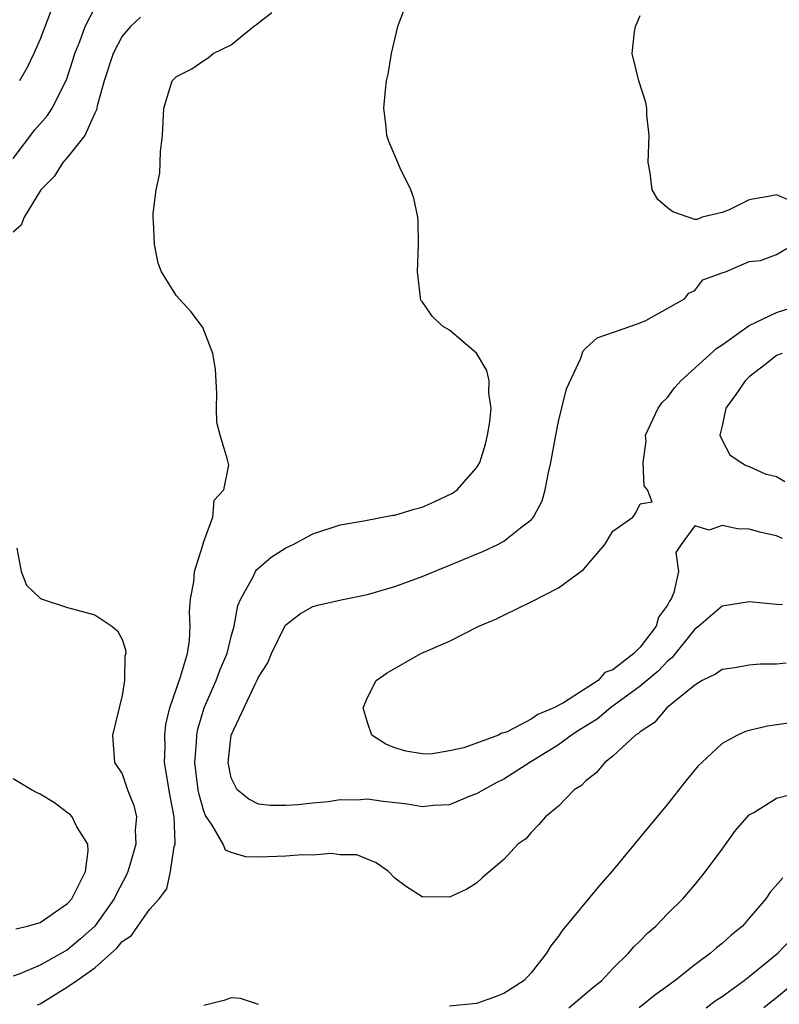
# Model space of a CAD drawing. Units: inches. Extents: x 2577000 to 2580000, y 1512000 to 1515000.
# Drawn here: x 2577953 to 2578009, y 1514429 to 1514501 of the extents above; entities that cross this region are included whole.
import ezdxf

# ---------------------------------------------------------------- set-up
doc = ezdxf.new("R2010")
doc.units = ezdxf.units.IN
doc.header["$MEASUREMENT"] = 0
doc.layers.add('LD25771512_2ft', color=100, linetype='Continuous')

msp = doc.modelspace()

# ---------------------------------------------------------------- linework, layer by layer
at = {"layer": 'LD25771512_2ft'}
for points, elevation in [([(2578009.713, 1514454.287), (2578009, 1514454.215), (2578007.803, 1514454.197), (2578007, 1514454.125), (2578005.936, 1514453.935), (2578005, 1514453.808), (2578004.519, 1514453.481), (2578003.549, 1514453), (2578003, 1514452.679), (2578000.95, 1514451), (2578000.06, 1514449.94), (2577999, 1514449.256), (2577998.875, 1514449.125), (2577998.659, 1514449), (2577997, 1514447.457), (2577996.395, 1514447), (2577995.765, 1514446.235), (2577995, 1514445.658), (2577994.695, 1514445.306), (2577994.166, 1514445), (2577993, 1514443.801), (2577992.056, 1514443), (2577991.563, 1514442.436), (2577991, 1514441.863), (2577990.605, 1514441.395), (2577990.021, 1514441), (2577989, 1514439.889), (2577987.44, 1514438.56), (2577987, 1514438.139), (2577986.295, 1514437.705), (2577985, 1514437.125), (2577983, 1514437.147), (2577981.87, 1514437.87), (2577981, 1514438.521), (2577980.53, 1514439), (2577979.639, 1514439.639), (2577978.212, 1514440.211), (2577977, 1514440.231), (2577976.327, 1514440.327), (2577975, 1514440.2), (2577974.217, 1514440.217), (2577973, 1514440.124), (2577971, 1514440.041), (2577970.067, 1514440.067), (2577969, 1514440.384), (2577968.573, 1514440.573), (2577968.401, 1514441), (2577967.602, 1514442.397), (2577967.108, 1514443.108), (2577967, 1514443.416), (2577966.64, 1514444.641), (2577966.583, 1514445), (2577966.334, 1514447), (2577966.46, 1514448.46), (2577966.471, 1514449), (2577966.55, 1514449.451), (2577967.013, 1514451), (2577967.898, 1514453), (2577968.193, 1514453.807), (2577968.702, 1514455), (2577969, 1514456.235), (2577969.213, 1514457), (2577969.491, 1514458.509), (2577969.703, 1514459), (2577970.618, 1514460.618), (2577970.789, 1514461), (2577970.868, 1514461.132), (2577971.93, 1514462.07), (2577973, 1514462.743), (2577973.54, 1514463), (2577975, 1514463.774), (2577977, 1514464.432), (2577978.733, 1514464.733), (2577980.864, 1514465.136), (2577981, 1514465.149), (2577982.419, 1514465.581), (2577983, 1514465.733), (2577983.894, 1514466.106), (2577985.244, 1514466.756), (2577985.566, 1514467), (2577987, 1514468.607), (2577987.231, 1514469), (2577987.65, 1514470.35), (2577987.81, 1514471), (2577987.976, 1514471.976), (2577988.067, 1514473), (2577987.901, 1514474.099), (2577987.932, 1514475), (2577987.753, 1514475.753), (2577987, 1514477.034), (2577985, 1514478.723), (2577984.508, 1514479), (2577983.734, 1514479.734), (2577983, 1514480.815), (2577982.916, 1514480.916), (2577982.884, 1514481), (2577982.886, 1514481.114), (2577982.665, 1514483), (2577982.732, 1514485), (2577982.714, 1514486.714), (2577982.68, 1514487), (2577982.402, 1514488.402), (2577982.185, 1514489), (2577981.399, 1514490.601), (2577981.221, 1514491), (2577980.559, 1514492.559), (2577980.407, 1514493), (2577980.365, 1514493.635), (2577980.188, 1514495), (2577980.308, 1514496.308), (2577980.402, 1514497), (2577980.511, 1514497.489), (2577980.75, 1514499), (2577981.222, 1514501), (2577981.333, 1514501.333), (2577981.978, 1514503)], 8322), ([(2577953, 1514491.304), (2577954.599, 1514493.401), (2577955.531, 1514494.469), (2577955.881, 1514495), (2577956.93, 1514497.07), (2577957.416, 1514498.584), (2577957.535, 1514499), (2577957.888, 1514499.888), (2577958.291, 1514501), (2577959, 1514502.365)], 8328), ([(2577955.806, 1514502.194), (2577955, 1514500.067), (2577954.534, 1514499), (2577954.029, 1514497.971), (2577953.474, 1514497)], 8330), ([(2577954.794, 1514429.206), (2577955, 1514429.293), (2577957, 1514430.528), (2577957.689, 1514431), (2577959, 1514431.941), (2577960.617, 1514433.383), (2577961, 1514433.87), (2577961.7, 1514434.301), (2577962.147, 1514435), (2577963, 1514436.213), (2577963.721, 1514437), (2577964.271, 1514437.729), (2577964.547, 1514439), (2577964.827, 1514440.828), (2577964.879, 1514441), (2577964.888, 1514441.113), (2577964.821, 1514443), (2577964.526, 1514444.526), (2577964.12, 1514447), (2577964.147, 1514448.147), (2577964.121, 1514449), (2577964.21, 1514449.79), (2577964.488, 1514451), (2577965.287, 1514453.287), (2577965.788, 1514455), (2577965.938, 1514455.938), (2577965.994, 1514457), (2577965.944, 1514458.056), (2577966.006, 1514459), (2577966.26, 1514460.26), (2577966.31, 1514461), (2577966.932, 1514462.932), (2577967, 1514463.215), (2577967.644, 1514465), (2577967.762, 1514466.238), (2577968.464, 1514467), (2577968.815, 1514468.815), (2577968.694, 1514469.306), (2577968.184, 1514471), (2577967.949, 1514471.949), (2577967.932, 1514473), (2577967.936, 1514474.064), (2577967.841, 1514475.841), (2577967.644, 1514477), (2577966.915, 1514478.915), (2577966.063, 1514480.063), (2577965.191, 1514481), (2577965, 1514481.241), (2577963.893, 1514483), (2577963.633, 1514483.633), (2577963.375, 1514485), (2577963.31, 1514486.69), (2577963.27, 1514487), (2577963.273, 1514487.273), (2577963.486, 1514489), (2577963.762, 1514490.239), (2577963.826, 1514491.826), (2577963.956, 1514493), (2577964.059, 1514495), (2577964.682, 1514497), (2577965, 1514497.328), (2577966.111, 1514497.889), (2577967, 1514498.502), (2577967.316, 1514498.684), (2577967.669, 1514499), (2577969, 1514499.635), (2577970.636, 1514501), (2577970.868, 1514501.132), (2577971, 1514501.256), (2577971.972, 1514502.028)], 8324), ([(2578010.141, 1514488.141), (2578009, 1514488.638), (2578008.54, 1514488.54), (2578007, 1514488.278), (2578005.533, 1514487.533), (2578005, 1514487.334), (2578003.545, 1514487), (2578003.17, 1514486.83), (2578003, 1514486.83), (2578001.388, 1514487.388), (2578001, 1514487.685), (2578000.287, 1514488.287), (2577999.866, 1514489), (2577999.742, 1514490.258), (2577999.586, 1514491), (2577999.652, 1514493), (2577999.49, 1514494.51), (2577999.476, 1514495), (2577999.403, 1514495.403), (2577998.898, 1514497), (2577998.421, 1514499), (2577998.592, 1514500.593), (2577998.661, 1514501), (2577999, 1514501.806)], 8320), ([(2577962.337, 1514501.663), (2577961.61, 1514501), (2577961, 1514500.282), (2577960.332, 1514499), (2577959.694, 1514497), (2577959.172, 1514495.172), (2577959.124, 1514494.876), (2577959, 1514494.64), (2577958.257, 1514493), (2577957, 1514491.4), (2577956.651, 1514491), (2577956.006, 1514489.994), (2577955.037, 1514489), (2577953.809, 1514487), (2577953.596, 1514486.404), (2577953, 1514485.891)], 8326), ([(2578009.443, 1514458.557), (2578009, 1514458.575), (2578007, 1514458.773), (2578005, 1514458.475), (2578003.303, 1514457), (2578003, 1514456.783), (2578001.324, 1514454.676), (2578001, 1514454.437), (2578000.315, 1514453.685), (2577999, 1514452.589), (2577996.828, 1514451), (2577995.835, 1514450.165), (2577994.587, 1514449.413), (2577993.96, 1514449), (2577993, 1514448.301), (2577990.914, 1514447), (2577989, 1514445.773), (2577988.48, 1514445.52), (2577987.505, 1514445), (2577987, 1514444.692), (2577986.515, 1514444.515), (2577985, 1514443.899), (2577983.838, 1514443.838), (2577983, 1514443.741), (2577981.936, 1514443.936), (2577980.146, 1514444.146), (2577979, 1514444.303), (2577978.244, 1514444.244), (2577977, 1514444.259), (2577976.108, 1514444.108), (2577975, 1514444.021), (2577973.887, 1514443.887), (2577973, 1514443.83), (2577971.851, 1514443.851), (2577971, 1514443.931), (2577970.3, 1514444.3), (2577969.442, 1514445), (2577969, 1514445.877), (2577968.777, 1514447), (2577969, 1514449.008), (2577970.752, 1514452.752), (2577970.925, 1514453.076), (2577971, 1514453.266), (2577971.686, 1514454.314), (2577971.952, 1514455), (2577972.959, 1514457.041), (2577973, 1514457.09), (2577974.084, 1514457.916), (2577975, 1514458.439), (2577975.442, 1514458.558), (2577977.061, 1514458.939), (2577979, 1514459.319), (2577981, 1514459.9), (2577983, 1514460.636), (2577986.093, 1514461.907), (2577987.496, 1514462.504), (2577988.548, 1514463), (2577989, 1514463.244), (2577990.216, 1514464.216), (2577991, 1514464.807), (2577991.166, 1514465), (2577991.799, 1514466.201), (2577992.04, 1514467), (2577992.274, 1514468.274), (2577992.447, 1514469), (2577992.8, 1514471), (2577993, 1514472.001), (2577993.594, 1514474.406), (2577994.65, 1514476.65), (2577994.81, 1514477.19), (2577995, 1514477.399), (2577995.85, 1514478.15), (2577998.3, 1514479), (2577999, 1514479.249), (2577999.416, 1514479.416), (2578002.237, 1514481), (2578002.566, 1514481.434), (2578003, 1514481.628), (2578003.598, 1514482.402), (2578005, 1514482.908), (2578005.049, 1514482.951), (2578005.254, 1514483), (2578007, 1514483.749), (2578007.828, 1514483.828), (2578009, 1514484.261), (2578010.234, 1514485)], 8320), ([(2578009.432, 1514463.432), (2578009, 1514463.616), (2578007.868, 1514463.868), (2578007, 1514464.103), (2578006.145, 1514464.145), (2578005, 1514464.391), (2578004.046, 1514464.046), (2578003, 1514464.355), (2578002.015, 1514463), (2578001.604, 1514462.396), (2578001.815, 1514461), (2578001.459, 1514459.459), (2578001.259, 1514459), (2578001.157, 1514458.843), (2578001, 1514458.535), (2578000.346, 1514457.653), (2578000.18, 1514457), (2577999, 1514455.466), (2577998.541, 1514455), (2577997, 1514453.793), (2577996.414, 1514453.586), (2577995.905, 1514453), (2577993.373, 1514451.373), (2577992.672, 1514451), (2577991.485, 1514450.516), (2577991, 1514450.163), (2577989.245, 1514449.245), (2577989, 1514449.165), (2577988.845, 1514449.155), (2577988.613, 1514449), (2577986.062, 1514448.062), (2577985, 1514447.844), (2577983.618, 1514447.618), (2577983, 1514447.619), (2577981.821, 1514447.821), (2577981, 1514448.06), (2577980.336, 1514448.336), (2577979.308, 1514449), (2577979, 1514449.942), (2577978.69, 1514451), (2577979, 1514451.763), (2577979.632, 1514453), (2577980.437, 1514453.563), (2577982.914, 1514455), (2577985, 1514455.902), (2577987.171, 1514457), (2577988.454, 1514457.546), (2577989, 1514457.805), (2577991, 1514458.772), (2577993, 1514459.802), (2577994.656, 1514461), (2577994.843, 1514461.157), (2577996.404, 1514463), (2577997, 1514463.962), (2577998.452, 1514465), (2577998.69, 1514465.31), (2577999, 1514465.961), (2577999.876, 1514466.124), (2577999.543, 1514467), (2577999.29, 1514467.29), (2577999.224, 1514469), (2577999.43, 1514470.57), (2577999.382, 1514471), (2578000.315, 1514473), (2578000.607, 1514473.393), (2578001, 1514473.777), (2578001.522, 1514474.478), (2578001.979, 1514475), (2578004.615, 1514477.385), (2578005, 1514477.626), (2578007, 1514479.053), (2578009, 1514480.018), (2578011, 1514480.639)], 8318), ([(2578009.401, 1514477), (2578009, 1514476.846), (2578008.231, 1514476.231), (2578007, 1514475.287), (2578006.688, 1514475), (2578006.01, 1514473.99), (2578005.27, 1514473), (2578005, 1514471.693), (2578004.834, 1514471), (2578005, 1514470.653), (2578005.571, 1514469.571), (2578006.395, 1514469), (2578006.773, 1514468.773), (2578007, 1514468.711), (2578008.174, 1514468.175), (2578009, 1514467.98), (2578009.616, 1514467.617)], 8316), ([(2577953.289, 1514462.711), (2577953.589, 1514461), (2577953.996, 1514459.996), (2577955.016, 1514459.016), (2577955.054, 1514459), (2577957, 1514458.361), (2577959, 1514457.833), (2577960.249, 1514457), (2577960.663, 1514456.663), (2577961, 1514456.011), (2577961.251, 1514455.251), (2577961.276, 1514455), (2577961.211, 1514454.789), (2577961.174, 1514453), (2577961, 1514451.912), (2577960.283, 1514449), (2577960.45, 1514447), (2577961, 1514446.166), (2577961.399, 1514445), (2577961.851, 1514443.851), (2577962.047, 1514443), (2577961.96, 1514442.04), (2577962.006, 1514441), (2577961.623, 1514439.623), (2577961.425, 1514439), (2577961.292, 1514438.708), (2577960.601, 1514437.399), (2577960.429, 1514437), (2577959.01, 1514435), (2577957.95, 1514434.05), (2577957, 1514433.256), (2577955, 1514432.138), (2577953.497, 1514431.497), (2577953, 1514431.321)], 8326), ([(2578015, 1514450.607), (2578008.346, 1514449.654), (2578007, 1514449.352), (2578006.73, 1514449.27), (2578006.145, 1514449), (2578005, 1514448.391), (2578003.509, 1514447), (2578003.258, 1514446.742), (2578002.356, 1514445.644), (2578001, 1514443.945), (2577999, 1514441.523), (2577996.908, 1514439), (2577996.016, 1514437.984), (2577993.294, 1514434.706), (2577993, 1514434.263), (2577992.456, 1514433.544), (2577992.13, 1514433), (2577991, 1514431.577), (2577990.486, 1514431), (2577989, 1514430.038), (2577988.25, 1514429.75), (2577987, 1514429.319), (2577985, 1514429.125)], 8324), ([(2577953.203, 1514434.797), (2577954.071, 1514435), (2577955, 1514435.268), (2577957, 1514436.647), (2577957.306, 1514437), (2577958.321, 1514439), (2577958.511, 1514440.511), (2577958.493, 1514441), (2577957.666, 1514442.334), (2577957.335, 1514443), (2577957.18, 1514443.18), (2577957, 1514443.301), (2577956.037, 1514444.037), (2577955, 1514444.672), (2577954.77, 1514444.77), (2577954.345, 1514445), (2577953, 1514445.795)], 8328), ([(2577993.759, 1514429), (2577995.52, 1514430.48), (2577996.181, 1514431), (2577997, 1514431.891), (2577998.129, 1514433), (2577998.529, 1514433.471), (2577999, 1514433.924), (2577999.526, 1514434.474), (2578000.134, 1514435), (2578001, 1514435.888), (2578002.121, 1514437), (2578003, 1514438.014), (2578003.795, 1514439), (2578005, 1514440.63), (2578005.989, 1514442.011), (2578007, 1514443.147), (2578007.338, 1514443.338), (2578009, 1514444.391), (2578011, 1514444.898)], 8326), ([(2578009.457, 1514438.543), (2578008.528, 1514437.472), (2578008.214, 1514437), (2578007, 1514435.568), (2578006.495, 1514435), (2578005.669, 1514434.331), (2578005, 1514433.705), (2578004.6, 1514433.4), (2578004.155, 1514433), (2578003, 1514432.151), (2578001.572, 1514431), (2578001.23, 1514430.769), (2578001, 1514430.59), (2578000.071, 1514429.929), (2577998.922, 1514429)], 8328), ([(2578003.846, 1514429), (2578004.496, 1514429.504), (2578005, 1514429.833), (2578006.625, 1514431), (2578007, 1514431.288), (2578009.097, 1514433), (2578010.023, 1514433.977)], 8330), ([(2578011, 1514431.395), (2578009, 1514429.735), (2578008.576, 1514429.424), (2578008.065, 1514429)], 8332), ([(2577971, 1514429.241), (2577969.693, 1514429.693), (2577969, 1514429.722), (2577968.472, 1514429.528), (2577967, 1514429.173)], 8324)]:
    msp.add_lwpolyline(points, dxfattribs=dict(at, elevation=elevation))

doc.saveas('drawing.dxf')
